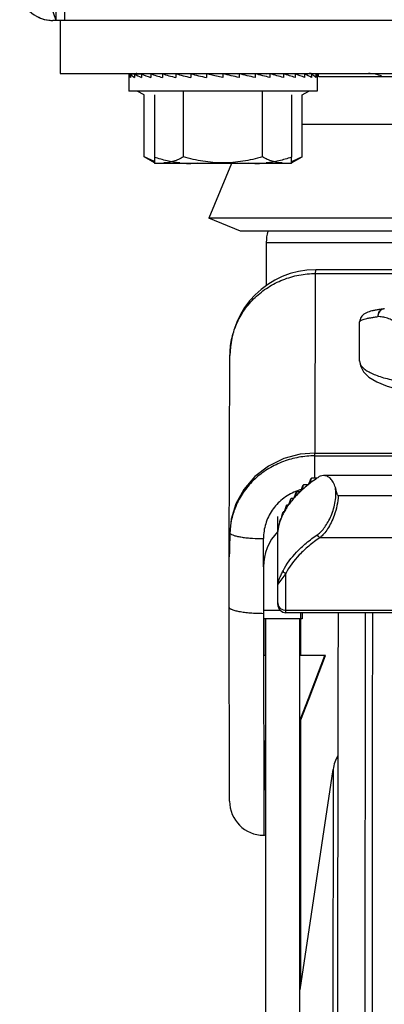
# Model space of a CAD drawing. Units: inches. Extents: x 0 to 17, y 0 to 11.
# Drawn here: x 6.8 to 6.9, y 2.4 to 2.6 of the extents above; entities that cross this region are included whole.
import ezdxf

# ---------------------------------------------------------------- set-up
doc = ezdxf.new("R2010")
doc.units = ezdxf.units.IN
doc.header["$LTSCALE"] = 0.935
doc.header["$MEASUREMENT"] = 0
doc.layers.get('0').update_dxf_attribs({"linetype": 'CONTINUOUS'})

msp = doc.modelspace()

# ---------------------------------------------------------------- linework, layer by layer
at = {"color": 7, "linetype": 'Continuous'}
for p, q in [((6.769331094400001, 2.6299532074), (6.768143155, 2.6333132074)), ((6.769331094400001, 2.6299532074), (6.769331094400001, 2.6333132074)), ((6.771503155, 2.6299532074), (6.771503155, 2.6333132074)), ((8.611383155, 2.6299532074), (6.768493155, 2.6299532074)), ((6.770354433, 2.6299532074), (6.770354433, 2.6163732074)), ((6.770354433, 2.6163732074), (7.0507139205, 2.6163732074)), ((6.7882831724, 2.6162952983), (6.7879228352, 2.6163097442)), ((6.7879228352, 2.6163097442), (6.7879228352, 2.6118997699)), ((6.7882835861, 2.6163056183), (6.7881806699, 2.6163097442)), ((6.7882837515, 2.6163097442), (6.7893630401, 2.6162658168)), ((6.7882837515, 2.6163097442), (6.7882837515, 2.6153450824)), ((6.7885415862, 2.6163097442), (6.78933833, 2.6162773164)), ((6.789364827999999, 2.6163097442), (6.791013589299999, 2.6162394319)), ((6.789364827999999, 2.6163097442), (6.789364827999999, 2.6153450824)), ((6.7911332167, 2.6163097442), (6.7911576261, 2.6163086149)), ((6.7911332167, 2.6163097442), (6.7911332167, 2.6153450824)), ((6.793535186000001, 2.6163097442), (6.7935653065, 2.6163081693)), ((6.793535186000001, 2.6163097442), (6.793535186000001, 2.6153450824)), ((6.796497753300001, 2.6163097442), (6.796531809, 2.616307623)), ((6.796497753300001, 2.6163097442), (6.796497753300001, 2.6153450824)), ((6.7999309025, 2.6163097442), (6.8008613286, 2.6162352863)), ((6.7999309025, 2.6163097442), (6.7999309025, 2.6153450824)), ((6.8037303191, 2.6163097442), (6.8037644015, 2.6163057614)), ((6.8037303191, 2.6163097442), (6.8037303191, 2.6153450824)), ((6.809889021, 2.6158228989), (6.8077805597, 2.6163097442)), ((6.8077805597, 2.6163097442), (6.8077805597, 2.6153450824)), ((6.8119585598, 2.6153450824), (6.809889021, 2.6158228989)), ((6.8119585598, 2.6163097442), (6.8119585598, 2.6153450824)), ((6.816137373099999, 2.6163097442), (6.8158015747, 2.6162317269)), ((6.816137373099999, 2.6163097442), (6.816137373099999, 2.6153450824)), ((6.820190028300001, 2.6163097442), (6.820190028300001, 2.6153450824)), ((6.8239933876, 2.6163097442), (6.823109312000001, 2.6162387224)), ((6.8239933876, 2.6163097442), (6.8239933876, 2.6153450824)), ((6.8274318879, 2.6163097442), (6.8274318879, 2.6153450824)), ((6.830401052000001, 2.6163097442), (6.830106144299999, 2.6162942962)), ((6.830401052000001, 2.6163097442), (6.830401052000001, 2.6153450824)), ((6.8328106635, 2.6163097442), (6.831927606900001, 2.6162688396)), ((6.8328106635, 2.6163097442), (6.8328106635, 2.6153450824)), ((6.8345875074, 2.6163097442), (6.8329556664, 2.6162400972)), ((6.8345875074, 2.6163097442), (6.8345875074, 2.6153450824)), ((6.8348453421, 2.6163097442), (6.8345879762, 2.6162987598)), ((6.8356775953, 2.6163097442), (6.8346455642, 2.6162677237)), ((6.8356775953, 2.6163097442), (6.8356775953, 2.6153450824)), ((6.8360478054, 2.6163097442), (6.835678189299999, 2.6162949263)), ((6.8360478054, 2.6163097442), (6.8360478054, 2.6118997699)), ((6.8363056401, 2.6163097442), (6.836048219099999, 2.6162994242)), ((6.8363056401, 2.6163097442), (6.8363056401, 2.6156237847)), ((6.836505329, 2.6156382074), (6.984563024600001, 2.6156382074)), ((6.8360478054, 2.6118997699), (6.7879228352, 2.6118997699)), ((6.791778073400001, 2.6109114705), (6.7900662896, 2.6118997699)), ((6.791778073400001, 2.5950878068), (6.791778073400001, 2.6109114705)), ((6.7944740946, 2.6109114712), (6.7944740946, 2.5949674943)), ((6.801862234700001, 2.5950878068), (6.801862234700001, 2.6118997699)), ((6.8220694816, 2.5950878068), (6.8220694816, 2.6118997699)), ((6.829474072999999, 2.6109114712), (6.829474072999999, 2.5949674943)), ((6.8321925672, 2.6109114705), (6.833904351, 2.6118997699)), ((6.8321925672, 2.5950878068), (6.8321925672, 2.6109114705)), ((6.7944853301, 2.5935247699), (6.791778688300001, 2.5950874511)), ((6.7944784689, 2.593881747), (6.791778688300001, 2.5950874511)), ((6.8294853105, 2.5935247699), (6.832191952300001, 2.5950874511)), ((6.8321925672, 2.5950878068), (6.8296483086, 2.5939330325)), ((6.7944740946, 2.5949674943), (6.7944825448, 2.5935076156)), ((6.7944825448, 2.5935076156), (6.7944853311, 2.5934044574)), ((6.829485309500001, 2.5934044574), (6.7944853311, 2.5934044574)), ((6.8141464775, 2.5934044574), (6.8083523487, 2.5793979693)), ((6.829482366000001, 2.593524743), (6.829474072999999, 2.5949674943)), ((6.829485309500001, 2.5934044574), (6.829482366000001, 2.593524743)), ((6.8164378291, 2.5760532074), (6.8083523487, 2.5793979693)), ((7.012851162400001, 2.5793979693), (6.8083523487, 2.5793979693)), ((7.0047656774, 2.5760532074), (6.8164378291, 2.5760532074)), ((6.8230342309, 2.5731899298), (6.8230342309, 2.562128419)), ((6.9847927338, 2.5662074298), (6.835677730700001, 2.5662074298)), ((6.853164886799999, 2.556201619), (6.8531607185, 2.5562015327)), ((6.8532940418, 2.5562028389), (6.853164654, 2.5562016005)), ((6.8469212743, 2.5428899737), (6.8469223884, 2.5528726508)), ((6.813580683500001, 2.4928730684), (6.8137677443, 2.5442974298)), ((6.8469213635, 2.5429025429), (6.8469212741, 2.5428904723)), ((6.8354820605, 2.5193597749), (6.984511968400001, 2.5193597749)), ((6.8341448728, 2.5122162037), (6.833761255700001, 2.5112544929)), ((6.8343373259, 2.5126972103), (6.8341448728, 2.5122162037)), ((6.8343870849, 2.5117447512), (6.834467714400001, 2.512138053)), ((6.834467714400001, 2.512138053), (6.8346291711, 2.5129247399)), ((6.8360095835, 2.5129247399), (6.8346291711, 2.5129247399)), ((6.8376501633, 2.5136132206), (6.8368102368, 2.5134667833)), ((6.9822122784, 2.5136144039), (6.8376503428, 2.5136144039)), ((6.830638929400001, 2.5086939831), (6.830821130399999, 2.5094806757)), ((6.8317212703, 2.5094806757), (6.830821130399999, 2.5094806757)), ((6.8317204159, 2.5094807865), (6.831775069, 2.5095324608)), ((6.8317212703, 2.5094806757), (6.831775069, 2.5095324608)), ((6.8321358878, 2.510494177), (6.831775069, 2.5095324608)), ((6.8323168714, 2.5109751782), (6.8321358878, 2.510494177)), ((6.832307704600001, 2.5100227191), (6.832393460700001, 2.5104160181)), ((6.832393460700001, 2.5104160181), (6.832565203, 2.5112027078)), ((6.833697787799999, 2.5112027078), (6.832565203, 2.5112027078)), ((6.8336969153, 2.511202841), (6.833761255700001, 2.5112544929)), ((6.833697787799999, 2.5112027078), (6.833761255700001, 2.5112544929)), ((6.8290482572, 2.5070501232), (6.8287267854, 2.5060883965)), ((6.8292094526, 2.5075311139), (6.8290482572, 2.5070501232)), ((6.8290891647, 2.5065786548), (6.829185459800001, 2.506971948)), ((6.829185459800001, 2.506971948), (6.8293783537, 2.5077586436)), ((6.8300579985, 2.5077586436), (6.8293783537, 2.5077586436)), ((6.8300571586, 2.5077587343), (6.8301027031, 2.5078104287)), ((6.8300579985, 2.5077586436), (6.8301027031, 2.5078104287)), ((6.830442940599999, 2.5087721502), (6.8301027031, 2.5078104287)), ((6.8306135725, 2.509253146), (6.830442940599999, 2.5087721502)), ((6.8305479616, 2.5083006869), (6.830638929400001, 2.5086939831)), ((6.841433313600001, 2.5085056832), (6.9784116107, 2.5085056832)), ((6.8279381782, 2.505328096), (6.8276339666, 2.5043663644)), ((6.8279169044, 2.5048566227), (6.828018673300001, 2.5052499129)), ((6.8280906959, 2.5058090818), (6.8279381782, 2.505328096)), ((6.828018673300001, 2.5052499129), (6.8282225569, 2.5060366114)), ((6.828690731, 2.5060366114), (6.8282225569, 2.5060366114)), ((6.8286899027, 2.5060366839), (6.8287267854, 2.5060883965)), ((6.828690731, 2.5060366114), (6.8287267854, 2.5060883965)), ((6.8259821304, 2.499337423), (6.8259960148, 2.5031543492)), ((6.8265232651, 2.50187091), (6.8267315302, 2.5025925472)), ((6.8268142021, 2.5025925472), (6.8267315302, 2.5025925472)), ((6.8267937124, 2.5025925867), (6.8268142021, 2.5026443323)), ((6.8267945258, 2.5025925472), (6.8268142021, 2.5026443323)), ((6.827007021699999, 2.503288082), (6.8268142021, 2.5026443323)), ((6.8272468896, 2.5040870496), (6.8270070446, 2.5032880752)), ((6.8270202538, 2.5031345905), (6.827127676, 2.5035278777)), ((6.827127676, 2.5035278777), (6.8273429118, 2.5043145793)), ((6.8276339666, 2.5043145793), (6.8273429118, 2.5043145793)), ((6.827605405599999, 2.5043146348), (6.8276339666, 2.5043663644)), ((6.827606225299999, 2.5043145793), (6.8276339666, 2.5043663644)), ((6.8263780539, 2.501366646), (6.826391218099999, 2.5014125584)), ((6.8265174345, 2.5018237662), (6.8265318239, 2.5018677565)), ((6.8265174345, 2.5018237662), (6.8265325306, 2.5018677278)), ((6.825969846900001, 2.4859572376), (6.825975381, 2.4992676277)), ((6.8259767477, 2.4992949734), (6.825981205, 2.4993374354)), ((6.8259767477, 2.4992949734), (6.8259821304, 2.499337423)), ((6.8135834727, 2.4799703789), (6.813580683500001, 2.4928730684)), ((6.813609874, 2.4938984619), (6.813609720900001, 2.4938544552)), ((6.8223213209, 2.4903007244), (6.822323915, 2.4783008002)), ((6.8259859326, 2.480701145), (6.825969846900001, 2.4859572376)), ((6.8136503388, 2.4304074298), (6.8135834727, 2.4799703789)), ((6.8259854902, 2.4807609916), (6.8259877183, 2.4807041707)), ((6.8259868115, 2.4806545583), (6.8259859326, 2.480701145)), ((6.822323915, 2.4783008002), (6.8224003333, 2.4216574298)), ((6.8266745548, 2.4791329695), (6.822335746, 2.4791329695)), ((6.8322512439, 2.4769574298), (6.8223384707, 2.4769574298)), ((6.8228005722, 2.4769574298), (6.8228007031, 2.4679587614)), ((6.8228687994, 2.4769574298), (6.8228687994, 2.3109168549)), ((6.8770867799, 2.4785539979), (6.828086810199999, 2.4785539979)), ((6.831618794, 2.348789026), (6.831618794, 2.4769574298)), ((6.8317859403, 2.4785539979), (6.8317884649, 2.476957479)), ((6.8319130345, 2.4676124298), (6.8319130345, 2.4769574298)), ((6.832251124, 2.4785539979), (6.8322512439, 2.476957479)), ((6.841425288099999, 2.4608556995), (6.8414870937, 2.4785539979)), ((6.8228687994, 2.4676124298), (6.8226280677, 2.4676124298)), ((6.8228007031, 2.4679587614), (6.8228007113, 2.4676124339)), ((6.8382149964, 2.4676124298), (6.8317368089, 2.4676124298)), ((6.8338336252, 2.4566574298), (6.838028072799999, 2.4676124682)), ((6.834032165599999, 2.4566574298), (6.838215011, 2.4676124682)), ((6.841324359700001, 2.3121074298), (6.84142221, 2.4593435025)), ((6.84142221, 2.4593435025), (6.841425288099999, 2.4608556995)), ((6.831743341599999, 2.4511778459), (6.8338336252, 2.4566574298)), ((6.834006910499999, 2.4565912759), (6.834032165599999, 2.4566574298)), ((6.831918947899999, 2.4511218544), (6.834006910499999, 2.4565912759)), ((6.8319130345, 2.3836306847), (6.8319130345, 2.4516229924)), ((6.8228687994, 2.4457024298), (6.8226280677, 2.4457024298)), ((6.8228014072, 2.445702438), (6.8228014578, 2.4446271048)), ((6.8228014578, 2.4446271048), (6.8228041817, 2.4216574298)), ((6.8316849251, 2.3821074255), (6.8401310812, 2.4385088016)), ((6.822608605499999, 2.4216574298), (6.8224003333, 2.4216574298)), ((6.8228140722, 2.4216574298), (6.8228041817, 2.4216574298))]:
    msp.add_line(p, q, dxfattribs=at)
at = {"color": 9, "linetype": 'Continuous'}
for p, q in [((6.8321925672, 2.6034764217), (6.988617951699999, 2.6034764217)), ((6.8230342309, 2.5731899298), (6.9014693311, 2.5731899298)), ((6.8355036762, 2.5193596963), (6.8356706066, 2.565250067)), ((6.8356706066, 2.565250067), (6.835677730700001, 2.5662074298)), ((6.8356706066, 2.565250067), (6.9847005145, 2.565250067)), ((6.8531607189, 2.5562015164), (6.8527086046, 2.5561120497)), ((6.835476861799999, 2.5129247399), (6.8354820595, 2.5193597748)), ((6.8354799701, 2.5186350349), (6.9845098779, 2.5186350349)), ((6.8136921523, 2.4990006345), (6.81374352, 2.4988367605)), ((6.8223213209, 2.4903007244), (6.8223197666, 2.4974908979)), ((6.825975381, 2.4992676277), (6.8259767477, 2.4992949734)), ((6.836817582799999, 2.4977920925), (6.9830390967, 2.4977920925)), ((6.8136079054, 2.4937736846), (6.813625393, 2.4941577242)), ((6.8136102374, 2.4939001957), (6.8136325011, 2.4943218237)), ((6.8136325003, 2.4943218243), (6.8136177046, 2.4938980001)), ((6.813625393, 2.4941577242), (6.8136324981, 2.4943218206)), ((6.8280554651, 2.4885965575), (6.8260215963, 2.4858286563)), ((6.828083371799999, 2.4791184524), (6.8280554651, 2.4885965575)), ((6.8259711934, 2.4859360177), (6.825969846900001, 2.4859572376)), ((6.8770833415, 2.4791184524), (6.828083371799999, 2.4791184524)), ((6.828086810199999, 2.4785539979), (6.828083371799999, 2.4791184524)), ((6.8483247244, 2.4785539979), (6.8482337677, 2.3506073625)), ((6.8501856452, 2.4785539979), (6.8501475225, 2.4468570928)), ((6.8501475225, 2.4468570928), (6.8500912398, 2.3121074298)), ((6.8401310812, 2.4385088016), (6.8399985746, 2.3541074786))]:
    msp.add_line(p, q, dxfattribs=at)
at = {"color": 7, "linetype": 'Continuous'}
for points in [[(6.8469214423, 2.5429026537), (6.847118555700001, 2.5416162403), (6.8479160259, 2.5401077759), (6.849274133400001, 2.5387755882), (6.851278024400001, 2.5375540303), (6.8539248102, 2.5364833286), (6.856696960700001, 2.5357070045)], [(6.835482060199999, 2.5193597738), (6.8317242234, 2.519048753), (6.8275294922, 2.5179298179), (6.8235903759, 2.5159992315), (6.8201314802, 2.5133382638), (6.8173170902, 2.5100704764), (6.8152731039, 2.5063689237), (6.814067284400001, 2.5024409187), (6.8136921523, 2.4990006345)], [(6.8136916295, 2.4990007849), (6.8136624773, 2.4975214985), (6.8136291735, 2.4954410561), (6.8136102112, 2.4938989901)]]:
    msp.add_lwpolyline(points, dxfattribs=at)
for centre, radius, start, end in [((6.768493155, 2.6387032074), 0.00875, 193.6831924457, 270), ((6.7899743187, 2.6143217214), 0.002051486, 107.3197392977, 108.0170288923), ((6.7899743187, 2.6143217214), 0.002051486, 90, 103.3984719688), ((6.833996321900001, 2.6143217214), 0.002051486, 76.71781786420001, 90), ((6.834254156599999, 2.6143217214), 0.002051486, 76.71781786420001, 90), ((6.834266413099999, 2.6143217214), 0.002051486, 76.6798093032, 80.33008033670001), ((6.8365053247, 2.5959507074), 0.0196875, 90, 91.3907010198), ((6.8492142112, 2.6076232074), 0.00875, 67.59229341230001, 90), ((6.8032335896, 2.6165802659), 0.0231758134, 264.2866875471, 269.9626235114), ((6.8032018546, 2.6165880576), 0.0231836062, 270.0410656984, 275.7146009824), ((6.8207335883, 2.6166395216), 0.0232350691, 264.2939836334, 269.962695189), ((6.8207018323, 2.6166473329), 0.0232428814, 270.0409892817, 275.7073032792), ((6.8267023019, 2.6031975827), 0.009721668900000001, 286.602559809, 287.6399887821), ((6.8339717241, 2.5731899158), 0.0109375, 164.8154236388, 180), ((6.835677730700001, 2.5442974298), 0.02191, 90, 180), ((6.8532059058, 2.5541000117), 0.002102008, 91.26822306740002, 97.37428080770002), ((6.857447431900001, 2.4833555325), 0.0373498468, 127.6570088185, 128.2246920554), ((6.8591685576, 2.4793927851), 0.0407525594, 124.6317629568, 127.4519659393), ((6.8618907804, 2.4755156475), 0.04548980530000001, 123.4592847149, 124.6777687175), ((6.8501250702, 2.4900228875), 0.0267832249, 133.4065809656, 136.965814315), ((6.8488343987, 2.4928401117), 0.0245231769, 137.2684090559, 137.9879698704), ((6.852382700700001, 2.4876779993), 0.0300381752, 131.9372332527, 133.3180865041), ((6.854384811599999, 2.4854418219), 0.0330396604, 128.7668954573, 131.9283053858), ((6.852869145800001, 2.4887931876), 0.0302396543, 132.177865804, 132.8160234578), ((6.856933761100001, 2.4823186781), 0.0370708293, 127.4598499371, 128.6885968868), ((6.8464313062, 2.4933403202), 0.0218175016, 138.6341556451, 142.6432555612), ((6.8453825115, 2.4957018899), 0.0200374243, 143.0074088609, 143.8176884738), ((6.848375220199999, 2.491662431), 0.024385297, 136.975825034, 138.5319567184), ((6.842138383099999, 2.4963223504), 0.0165856643, 149.0321407985, 150.9876587676), ((6.8433381236, 2.4955981698), 0.0179870218, 144.5258298493, 149.0206158768), ((6.844949954400001, 2.4944759331), 0.0199509529, 142.654224174, 144.4051018223), ((6.8391810977, 2.4977045216), 0.0133167808, 160.1132786109, 161.7821576365), ((6.839520054199999, 2.4975818816), 0.0136772418, 158.509097976, 160.1131671131), ((6.8399653763, 2.4974054273), 0.0141562533, 156.1271067222, 158.2796286308), ((6.8403678215, 2.4972301438), 0.0145952066, 155.4762868102, 156.1372584017), ((6.840983572100001, 2.4969444909), 0.0152739766, 151.1492630846, 155.4601395626), ((6.8376008236, 2.498096157), 0.0116857309, 173.3009760046, 173.9024403456), ((6.8376641707, 2.4980885627), 0.0117495315, 171.9659336145, 173.3002311521), ((6.8377286948, 2.4980796085), 0.0118146737, 171.503588116, 171.966669245), ((6.8379557268, 2.4980436562), 0.0120445261, 166.1724620685, 171.4940059847), ((6.83846334, 2.4979250222), 0.0125657834, 164.1042118925, 166.2003840568), ((6.8388153987, 2.4978240483), 0.0129320404, 161.9837051343, 163.8895511754), ((6.8262349824, 2.4992683327), 0.0002596052, 174.1099512653, 180.1611033384), ((6.828086810199999, 2.4806539979), 0.0021, 180, 270), ((6.8498230543, 2.4370574298), 0.0098, 149.5564434317, 171.4831620416), ((6.8224003333, 2.4304074298), 0.00875, 180, 270), ((6.8228041817, 2.4304074298), 0.00875, 268.7266727176, 270)]:
    msp.add_arc(centre, radius, start, end, dxfattribs=at)
at = {"color": 9, "linetype": 'Continuous'}
for centre, radius, start, end in [((6.8530890218, 2.5549631252), 0.0012310192, 97.3408682053, 98.56378549669999), ((6.848637581799999, 2.5428838463), 0.0017162341, 179.7984298552, 180.9256063482), ((6.8354679728, 2.4972069326), 0.0132717218, 110.7294771405, 111.8970526422), ((6.835477263400001, 2.4971817577), 0.0132985553, 106.7388679418, 110.7285222544), ((6.8354764392, 2.4971844134), 0.0132957749, 105.5791961692, 106.7387624614), ((7.1333807629, 2.4887182952), 0.3197973583, 178.1868451353, 178.9960048283), ((6.8321999406, 2.498327778), 0.0184634402, 177.9388526189, 178.420307788), ((6.8259480126, 2.4928870835), 0.0123673371, 176.0982048511, 180.0649295954), ((6.828001351, 2.4928879224), 0.0144206752, 176.4779867313, 180.0590178036), ((6.8139500254, 2.4937620284), 0.0003423157, 178.0466922916, 185.5748622226), ((6.8027704315, 2.4943509517), 0.0108567398, 356.7146940130999, 357.3666451791), ((6.8038292277, 2.4943015347), 0.0097967913, 357.3708499249, 357.6392915280001), ((6.826126766900001, 2.4859565422), 0.0001569215, 179.7460903479, 187.5155164872), ((6.8270017565, 2.4859556543), 0.0010319108, 179.9120929162, 182.9468813048), ((6.826551805199999, 2.4859196036), 0.0005808438, 178.3806676204, 181.677153774), ((6.8278281297, 2.481083318), 0.0018439315, 180.010399652, 189.9147327045), ((6.8278515058, 2.4810870301), 0.0018675976, 189.9034330082, 199.100286845)]:
    msp.add_arc(centre, radius, start, end, dxfattribs=at)
at = {"color": 7, "linetype": 'Continuous'}
for centre, major_axis, ratio, start_param, end_param in [((6.768493155, 2.6387032074), (0.00875, 0), 1, -2.0623259183, -1.5707963268), ((6.8119853203, 2.6153450824), (0.0240614059, -0.0010107132), 0.2270253304, -3.133168737, -2.9586358118), ((6.812243155, 2.6153450824), (0.0240614059, -0.0010107132), 0.2270253304, -3.133168737, -3.1312791685), ((6.8119853203, 2.6153450824), (0.0240586855, -0.0019868903), 0.2156309727, -2.9503658166, -2.7758328914), ((6.812243155, 2.6153450824), (0.0240586855, -0.0019868903), 0.2156309727, -2.9503658166, -2.9484565305), ((6.8119853203, 2.6153450824), (0.02406137910000001, 0.0010234964), 0.2269266412, 2.7841723401, 2.7894069516), ((6.8119853203, 2.6153450824), (0.0240557619, -0.0028854233), 0.1973388813, -2.7699730833, -2.5954401581), ((6.8119853203, 2.6153450824), (0.0240540781, -0.0036775603), 0.1730981227, -2.5926476926, -2.4181147674), ((6.8119853203, 2.6153450824), (0.024054371, -0.0043431044), 0.1440018515, -2.4185788732, -2.244045948), ((6.8119853203, 2.6153450824), (0.0240564114, -0.004869294500000001), 0.1111606339, -2.2475437554, -2.0730108302), ((6.8119853203, 2.6153450824), (0.0240592257, -0.005248855099999999), 0.0756249452, -2.0790100879, -1.9044771627), ((6.8119853203, 2.6153450824), (0.0240615825, -0.005478061100000001), 0.0383575626, -1.9122417192, -1.737708794), ((6.8119853203, 2.6153450824), (0.0240616048, -0.0054800032), 0.03787534970000001, 7.6891866863, 7.8637196115), ((6.8119853203, 2.6153450824), (0.0240592612, -0.0052527271), 0.0751589523, 7.5224354784, 7.696968403600001), ((6.8119853203, 2.6153450824), (0.024056445, -0.004875065), 0.1107225781, 7.353929269400001, 7.5284621946), ((6.8119853203, 2.6153450824), (0.0240543874, -0.0043507072), 0.1436045661, 7.1829299171, 7.3574628423), ((6.8119853203, 2.6153450824), (0.0240540689, -0.003686872600000001), 0.1727554805, 7.0089019353, 7.183434860499999), ((6.8119853203, 2.6153450824), (0.0240557302, -0.0028962393), 0.197065147, 6.8316178214, 7.006150746599999), ((6.8119853203, 2.6153450824), (0.0240586461, -0.0019988998), 0.2154394822, 6.6512610441, 6.825793969299999), ((6.8119853203, 2.6153450824), (0.02406137910000001, -0.0010234964), 0.2269266412, 6.4684828109, 6.6430157361), ((6.812243155, 2.6153450824), (0.02406137910000001, -0.0010234964), 0.2269266412, 6.637116401, 6.6430157361), ((6.8119853203, 2.6153450824), (0.0240625, -6.526000000000001e-06), 0.2308680323, 6.2843600443, 6.458892969500001), ((6.812243155, 2.6153450824), (0.0240625, -6.526000000000001e-06), 0.2308680323, 6.3340896673, 6.426905874299999), ((6.8354813128, 2.4903007244), (0.0131595638, -0.0001075721), 0.9870331266, 8.6723086461, 9.4330596024)]:
    msp.add_ellipse(centre, major_axis=major_axis, ratio=ratio, start_param=start_param, end_param=end_param, dxfattribs=at)
for points, knots in [([(6.801862234700001, 2.5950878068), (6.801459216900001, 2.5948546752), (6.8006484682, 2.5944264686), (6.7993911581, 2.5939221583), (6.798113080399999, 2.593599613), (6.7972478046, 2.5935247699), (6.796820154, 2.5935247699)], [0, 0, 0, 0, 0.261690878, 0.5145558584000001, 0.7596332922, 1, 1, 1, 1]), ([(6.8119658581, 2.5935247699), (6.811111183, 2.5935247699), (6.8094009683, 2.5935985211), (6.8060064152, 2.5940210481), (6.8035038037, 2.5946139264), (6.801862234700001, 2.5950878068)], [0, 0, 0, 0, 0.2500545386, 0.5001106401, 1, 1, 1, 1]), ([(6.8220694816, 2.5950878068), (6.8204279084, 2.5946139252), (6.8179252532, 2.5940214031), (6.8145307885, 2.5935979383), (6.812820535599999, 2.5935247699), (6.8119658581, 2.5935247699)], [0, 0, 0, 0, 0.4998894165, 0.7499453979, 1, 1, 1, 1]), ([(6.827131024400001, 2.5935247699), (6.8267017327, 2.5935247699), (6.825833258899999, 2.5935997799), (6.8245502865, 2.5939220882), (6.8232880968, 2.5944263219), (6.8224741156, 2.5948546403), (6.8220694816, 2.5950878068)], [0, 0, 0, 0, 0.2404598059, 0.4855803483, 0.7384148390999999, 1, 1, 1, 1]), ([(6.800926415399999, 2.5935195791), (6.799831423500001, 2.5936288879), (6.797648391, 2.5940022395), (6.795524468200001, 2.5946171446), (6.7944740946, 2.5949674943)], [0, 0, 0, 0, 0.4984536245, 1, 1, 1, 1]), ([(6.829474072999999, 2.5949674943), (6.8284222838, 2.5946171227), (6.8262955273, 2.5940020706), (6.8241096624, 2.5936289807), (6.8230132574, 2.5935196687)], [0, 0, 0, 0, 0.5015316706, 1, 1, 1, 1]), ([(6.8529361337, 2.5561846364), (6.852577112000001, 2.5561380954), (6.851897741799999, 2.5560424736), (6.8509384377, 2.5558789463), (6.850090073, 2.5557002094), (6.8493347469, 2.5554972659), (6.848627135399999, 2.5552410694), (6.848050804700001, 2.554927186), (6.8475918326, 2.5545397437), (6.84725048, 2.5541041515), (6.8469852427, 2.553536721), (6.846922203099999, 2.5530987856), (6.8469223884, 2.5528726508)], [0, 0, 0, 0, 0.1448347062, 0.2744390922, 0.3892505545, 0.491581638, 0.5870860165, 0.6898874737999999, 0.7521001142, 0.8261957594, 0.9095308201000001, 1, 1, 1, 1]), ([(6.8407221058, 2.510562412), (6.840587755800001, 2.5110252678), (6.840257823200001, 2.5118565345), (6.8395169848, 2.5128555529), (6.8387559276, 2.5133855457), (6.8381230453, 2.5135827286), (6.8378066477, 2.5136142381), (6.8376503187, 2.5136141886)], [0, 0, 0, 0, 0.3122532131, 0.5732095641, 0.7956353404000001, 0.8987172859, 1, 1, 1, 1]), ([(6.841433313600001, 2.5085056832), (6.8413824845, 2.5085056442), (6.8412960135, 2.5085872942), (6.8412088474, 2.508759015), (6.841128339, 2.5089916673), (6.841053666000001, 2.5092667988), (6.840986124600001, 2.50953855), (6.8409216822, 2.5098043084), (6.8408371372, 2.510145818), (6.8407699193, 2.5103976692), (6.8407221058, 2.510562412)], [0, 0, 0, 0, 0.06882590129999999, 0.1363461301, 0.2683048573, 0.3973530289, 0.523636461, 0.6471181175, 0.7677225431999999, 1, 1, 1, 1])]:
    msp.add_open_spline(points, degree=3, knots=knots, dxfattribs=at)
at = {"color": 9, "linetype": 'Continuous'}
for points, knots in [([(6.8137677443, 2.5442974298), (6.8137672783, 2.5456679719), (6.814050401499999, 2.5484220533), (6.8153090475, 2.5523836173), (6.8173521386, 2.5560324923), (6.8200984917, 2.5592262507), (6.8234408304, 2.5618438613), (6.8272501039, 2.5637864117), (6.831377915499999, 2.5649814054), (6.8342407239, 2.565250067), (6.8356706066, 2.565250067)], [0, 0, 0, 0, 0.1223309165, 0.2450758051, 0.3685686855, 0.4930540299, 0.6186025725, 0.7451223417, 0.8723724969, 1, 1, 1, 1]), ([(6.8529057103, 2.5561804194), (6.8527167725, 2.5561518916), (6.852334280599999, 2.5559995514), (6.851888054700001, 2.5555478271), (6.8516042914, 2.5549318037), (6.851541550499999, 2.5544677239), (6.851541524, 2.5542300881)], [0, 0, 0, 0, 0.2226708369, 0.4626969027, 0.7230754373, 1, 1, 1, 1]), ([(6.8527086046, 2.5561120497), (6.852541400700001, 2.5560482504), (6.8522153379, 2.55584453), (6.8518455703, 2.5553871979), (6.8516112274, 2.5548292534), (6.8515496434, 2.554427787), (6.851541524, 2.5542300881)], [0, 0, 0, 0, 0.2302620582, 0.4826900358, 0.7454160634999999, 1, 1, 1, 1]), ([(6.8469224343, 2.5528726508), (6.846922115599999, 2.552903636), (6.8469363228, 2.552970738), (6.846996861900001, 2.5530641489), (6.8470932338, 2.5531548304), (6.8472871079, 2.5532855579), (6.8476276139, 2.5534390997), (6.8481461262, 2.5536091273), (6.8488051854, 2.5537754509), (6.8496006507, 2.5539368993), (6.8505275432, 2.5540917868), (6.851189789, 2.5541844892), (6.851541524, 2.5542300881)], [0, 0, 0, 0, 0.0188080694, 0.0403633329, 0.0666120815, 0.0986381674, 0.1818927385, 0.2921509537, 0.4296992193, 0.5941595317, 0.7847215186, 1, 1, 1, 1]), ([(6.8599052928, 2.5473757719), (6.8599969063, 2.5476471996), (6.860110364400001, 2.5482144012), (6.859998249099999, 2.5490689693), (6.8596524282, 2.5498426554), (6.8590051653, 2.5507410348), (6.858006867899999, 2.5516685284), (6.856704538400001, 2.552564799), (6.8553758499, 2.5532836129), (6.854058302599999, 2.5538169584), (6.852785871699999, 2.5541636763), (6.8519420191, 2.5542421319), (6.8515415192, 2.5542299608)], [0, 0, 0, 0, 0.0712837404, 0.1414090655, 0.2108898392, 0.2799994771, 0.4157817054, 0.5473484136, 0.672746438, 0.7909176929, 0.9002962140999999, 1, 1, 1, 1]), ([(6.846921571599999, 2.542856122), (6.846923515399999, 2.5427358028), (6.846953765399999, 2.5424898939), (6.847122424099999, 2.5419883683), (6.8475517174, 2.5413640777), (6.848327577, 2.5406832274), (6.8493719928, 2.5400345695), (6.850675627999999, 2.5394249361), (6.8522236971, 2.5388595415), (6.8539973071, 2.5383470902), (6.8552601049, 2.5380572922), (6.8559241778, 2.5379208011)], [0, 0, 0, 0, 0.033458724, 0.0683104116, 0.1462722289, 0.2404384381, 0.3537034943, 0.4869942781, 0.639938384, 0.8114968498, 1, 1, 1, 1]), ([(6.8354799701, 2.518635045), (6.8347923278, 2.518635045), (6.8334141784, 2.5185722522), (6.831368805499999, 2.5183008577), (6.829360112100001, 2.5178501394), (6.826757683999999, 2.5170107322), (6.8236712269, 2.515535151), (6.8203785073, 2.5131210291), (6.8176247899, 2.5101479464), (6.8158724235, 2.5072795898), (6.814842122000001, 2.5048285614), (6.8142663715, 2.5029257271), (6.813890502, 2.5009748171), (6.8137722283, 2.4996527431), (6.8137484459, 2.498991835)], [0, 0, 0, 0, 0.06377773240000001, 0.127756936, 0.1911430752, 0.2544348061, 0.3810998218, 0.506529701, 0.6309055500999999, 0.7546296098999999, 0.8160260211, 0.8771489756999999, 0.9386621527, 1, 1, 1, 1]), ([(6.8305184162, 2.5095211719), (6.8293194078, 2.5090392417), (6.8270552188, 2.5077174083), (6.8243998403, 2.504844959), (6.8227072714, 2.5013367864), (6.822319490700001, 2.4987661776), (6.8223197666, 2.4974908979)], [0, 0, 0, 0, 0.2517981527, 0.5022653765, 0.7515061332999999, 1, 1, 1, 1]), ([(6.836194652000001, 2.498558806), (6.836519315599999, 2.4987829534), (6.8371674008, 2.499362175), (6.8380533524, 2.5004436831), (6.838904954, 2.5017885484), (6.839675069099999, 2.5033612842), (6.8403072416, 2.5051134067), (6.840735996799999, 2.5069652452), (6.8409041028, 2.5088013967), (6.8408205208, 2.5100009681), (6.8407221061, 2.5105624133)], [0, 0, 0, 0, 0.0886920193, 0.1939262766, 0.3135539645, 0.4457218226, 0.586857901, 0.7314150767, 0.8718581618000001, 1, 1, 1, 1]), ([(6.8414331514, 2.5085056081), (6.8413981163, 2.5076373502), (6.8411672439, 2.5059082912), (6.840688270599999, 2.5042344725), (6.8403945657, 2.5034194762)], [0, 0, 0, 0, 0.5007667788, 1, 1, 1, 1]), ([(6.840394555700001, 2.5034194795), (6.8401648446, 2.5027820592), (6.8396639762, 2.501594102), (6.8387801377, 2.5000061765), (6.8378526389, 2.498735436), (6.8371647005, 2.4980526559), (6.8368175712, 2.4977920944)], [0, 0, 0, 0, 0.3015024499, 0.5723985987, 0.806856233, 1, 1, 1, 1]), ([(6.8137435289, 2.4988367608), (6.8137955604, 2.4987863074), (6.813925601499999, 2.4986871252), (6.814274863, 2.4984915704), (6.8148800634, 2.4982675809), (6.8157866627, 2.4980383914), (6.8169014439, 2.4978385597), (6.818172758999999, 2.4976814867), (6.819995098500001, 2.4975316485), (6.8213897471, 2.4974908983), (6.8223197666, 2.4974908979)], [0, 0, 0, 0, 0.0247763687, 0.0555457317, 0.136604023, 0.2443071514, 0.3750440573, 0.5234671083, 0.6820689321, 1, 1, 1, 1]), ([(6.827366619, 2.4892947021), (6.8282478001, 2.4910396996), (6.8301484899, 2.4935295192), (6.8333070878, 2.4964483247), (6.835185844, 2.4978623121), (6.836194652000001, 2.4985587928)], [0, 0, 0, 0, 0.4545399783, 0.7149618922, 1, 1, 1, 1]), ([(6.836816429400001, 2.4977923025), (6.835815136900001, 2.4971009642), (6.8339503766, 2.4956974157), (6.830815305900001, 2.4928001556), (6.8289287948, 2.4903287315), (6.8280541891, 2.4885966395)], [0, 0, 0, 0, 0.2850350913, 0.5454560017, 1, 1, 1, 1]), ([(6.836817582799999, 2.4977920925), (6.836647983400001, 2.497822808), (6.836328454099999, 2.498029687), (6.8361948363, 2.4983827556), (6.836194652000001, 2.4985587928)], [0, 0, 0, 0, 0.4947202274, 1, 1, 1, 1]), ([(6.8136079086, 2.4937736963), (6.813607284400001, 2.4937721403), (6.8136076562, 2.4937881581), (6.813607305900001, 2.4938030584), (6.813608686699999, 2.4938377434), (6.8136094438, 2.4938585307)], [0, 0, 0, 0, 0.0592511115, 0.2648583983, 1, 1, 1, 1]), ([(6.8259711934, 2.4859360178), (6.8259715339, 2.4859305307), (6.8259725304, 2.4859219196), (6.8259730863, 2.48591371), (6.8259757114, 2.4859085616), (6.8259793215, 2.4859113211), (6.8259821847, 2.4859157046), (6.8259882933, 2.485927922), (6.825994698300001, 2.4859490167), (6.8260030886, 2.4859792546), (6.826012191499999, 2.4860138387), (6.8260218777, 2.4860510473), (6.826032007799999, 2.4860902392), (6.8260463571, 2.4861454569), (6.826065435599999, 2.48621734), (6.8260898525, 2.4863063868), (6.8261160937, 2.4863986314), (6.8261539567, 2.4865263996), (6.8262060149, 2.4866906167), (6.8262999586, 2.4869646657), (6.8264362236, 2.4873229101), (6.826626694400001, 2.4877706451), (6.826846486799999, 2.4882472705), (6.8270963753, 2.488758466), (6.827273823200001, 2.4891109425), (6.827366619, 2.4892947057)], [0, 0, 0, 0, 0.0044612957, 0.0066810115, 0.007452530799999999, 0.0080233027, 0.0096925098, 0.0120324761, 0.0188537102, 0.0276764563, 0.0374533009, 0.0478874125, 0.0588727445, 0.0703031229, 0.09418334390000001, 0.1192236067, 0.1452291625, 0.1720065405, 0.2273596667, 0.2850082271, 0.4070787406, 0.538287079, 0.6797724996, 0.8329454023, 1, 1, 1, 1]), ([(6.8280554651, 2.4885965575), (6.827968628, 2.4886020631), (6.827788237899999, 2.4886464713), (6.827557007899999, 2.4888050398), (6.827402638200001, 2.4890347594), (6.8273666363, 2.4892117789), (6.827366619, 2.489294701)], [0, 0, 0, 0, 0.2437454755, 0.5083310234, 0.7677097779000001, 1, 1, 1, 1]), ([(6.822323915, 2.4783008002), (6.8217550462, 2.4783008002), (6.820637924, 2.4783214719), (6.8190166156, 2.4784133634), (6.8175219614, 2.4785625897), (6.8163845163, 2.4787353199), (6.8155825656, 2.4789026738), (6.8150724549, 2.4790325462), (6.8146316698, 2.4791708501), (6.8142641162, 2.4793164184), (6.813972168899999, 2.4794676101), (6.813757505800001, 2.4796245426), (6.8136189103, 2.4797889903), (6.8135831512, 2.4799141898), (6.8135834727, 2.4799703789)], [0, 0, 0, 0, 0.186572992, 0.3663482324, 0.5324531381000001, 0.6790608396, 0.7434052697, 0.8010699709, 0.8516339717, 0.8948183503, 0.9305836013, 0.9591837098, 0.9815712637999999, 1, 1, 1, 1]), ([(6.828083371799999, 2.4791184524), (6.827864711799999, 2.4791184524), (6.8274271837, 2.4791826613), (6.826834140700001, 2.4794638722), (6.826360707899999, 2.4799034792), (6.826154767699999, 2.4802795299), (6.826086724500001, 2.4804759099)], [0, 0, 0, 0, 0.2558479991, 0.5087434133, 0.7568191618000001, 1, 1, 1, 1])]:
    msp.add_open_spline(points, degree=3, knots=knots, dxfattribs=at)

doc.saveas('drawing.dxf')
